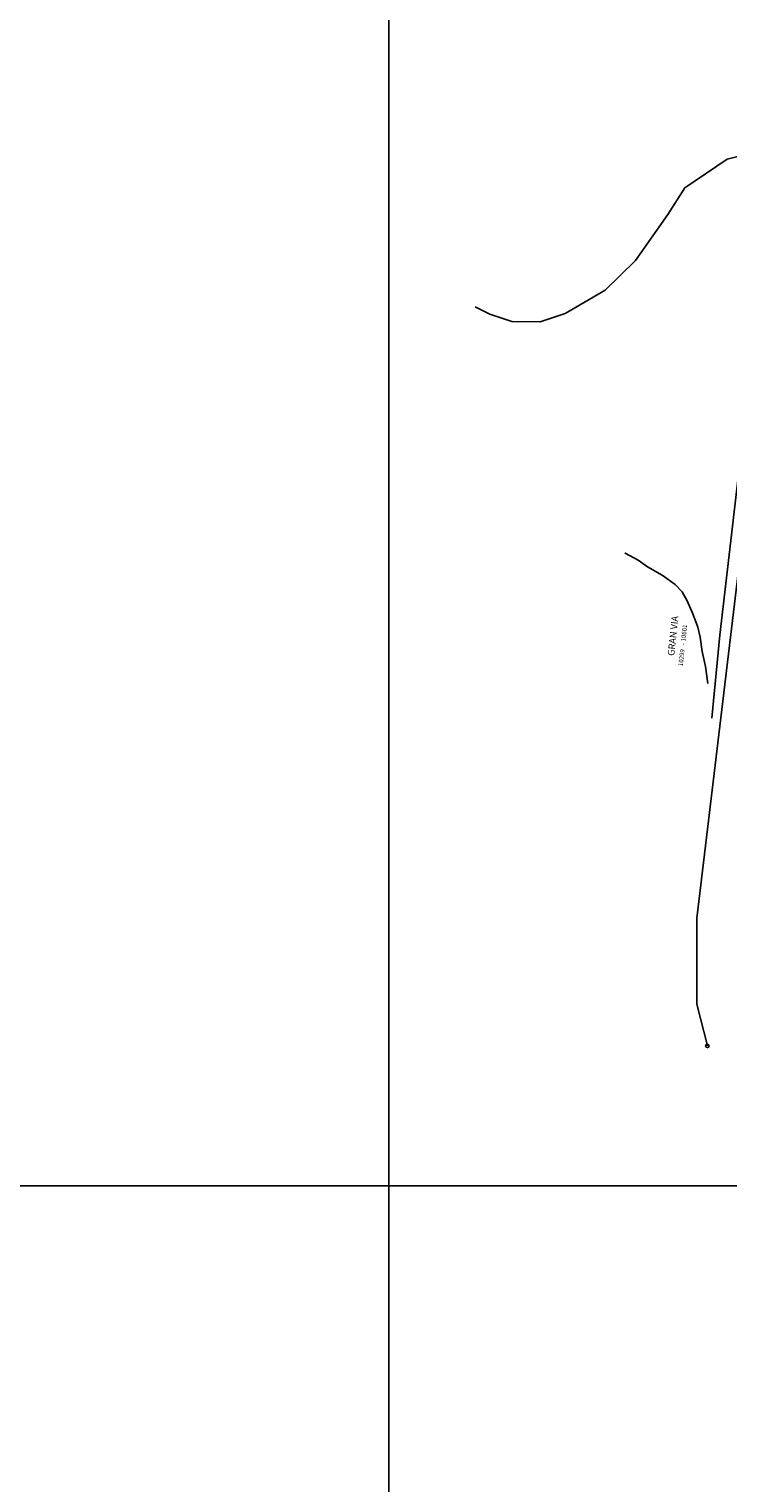
# Model space of a CAD drawing. Extents: x 351700 to 366421, y 6305800 to 6317437.
# Drawn here: x 356040 to 356351, y 6306868 to 6307515 of the extents above; entities that cross this region are included whole.
import ezdxf

# ---------------------------------------------------------------- set-up
doc = ezdxf.new("R2010")
doc.units = 0
doc.header["$MEASUREMENT"] = 0
doc.layers.get('0').update_dxf_attribs({"linetype": 'CONTINUOUS'})
for name, color, linetype in [('1010', 7, 'CONTINUOUS'), ('1500', 7, 'CONTINUOUS'), ('2000', 7, 'CONTINUOUS')]:
    doc.layers.add(name, color=color, linetype=linetype)

msp = doc.modelspace()

# ---------------------------------------------------------------- linework, layer by layer
at = {"color": 3}
for points in [[(355300, 6307000), (356200, 6307000), (356200, 6307600), (355300, 6307600), (355300, 6307000)], [(356200, 6307000), (357100, 6307000), (357100, 6307600), (356200, 6307600), (356200, 6307000)], [(355300, 6306400), (356200, 6306400), (356200, 6307000), (355300, 6307000), (355300, 6306400)], [(356200, 6306400), (357100, 6306400), (357100, 6307000), (356200, 6307000), (356200, 6306400)]]:
    msp.add_lwpolyline(points, dxfattribs=at)
at = {"color": 1}
for points in [[(356238.35, 6307391.37), (356244.91, 6307388.05), (356254.66, 6307384.85), (356267.33, 6307384.73), (356278.46, 6307388.39), (356296.32, 6307398.86), (356309.75, 6307412.03), (356324.12, 6307432.5), (356331.76, 6307444.4), (356350.51, 6307457.07), (356370.1, 6307461.98), (356385.43, 6307461.83), (356405.64, 6307459.42), (356423.19, 6307458.59), (356437.21, 6307461.56), (356443.91, 6307466.37), (356449.07, 6307473.41), (356448.92, 6307482.94), (356446.32, 6307492.05), (356440.14, 6307498.32), (356432.87, 6307506.59), (356430.72, 6307516.14)], [(356342.02, 6307223.67), (356340.96, 6307231.29), (356339.41, 6307237.86), (356338.52, 6307244.37), (356337.51, 6307248.81), (356335.33, 6307254.72), (356332.79, 6307260.42), (356330.49, 6307264.47), (356327.44, 6307267.74), (356321.69, 6307271.98), (356315.14, 6307275.6), (356310.89, 6307278.62), (356305.17, 6307281.74), (356305, 6307281.79)]]:
    msp.add_lwpolyline(points, dxfattribs=at)
at = {"color": 10}
msp.add_lwpolyline([(356341.76, 6307062.33), (356337.03, 6307080.91), (356337.03, 6307119.21), (356370.93, 6307401.57)], dxfattribs=at)
at = {"layer": '1500'}
msp.add_circle((356341.75, 6307062.33), 0.759, dxfattribs=at)
at = {"layer": '2000', "color": 1}
msp.add_lwpolyline([(356384.67, 6307561.04), (356378.04, 6307508.98), (356370.11, 6307461.39), (356361.18, 6307365.2), (356347.29, 6307245.22), (356343.73, 6307208.25)], dxfattribs=at)

# ---------------------------------------------------------------- texts
at = {"color": 10}
msp.add_text('GRAN VIA', height=3, rotation=83.93832, dxfattribs=at).set_placement((356327.02, 6307235.88))
at = {"layer": '1010', "color": 10}
for s, p in [(' - 10601', (356331.73, 6307240.14)), ('10299', (356330.8, 6307231.34))]:
    msp.add_text(s, height=2, rotation=83.93832, dxfattribs=at).set_placement(p)

doc.saveas('drawing.dxf')
